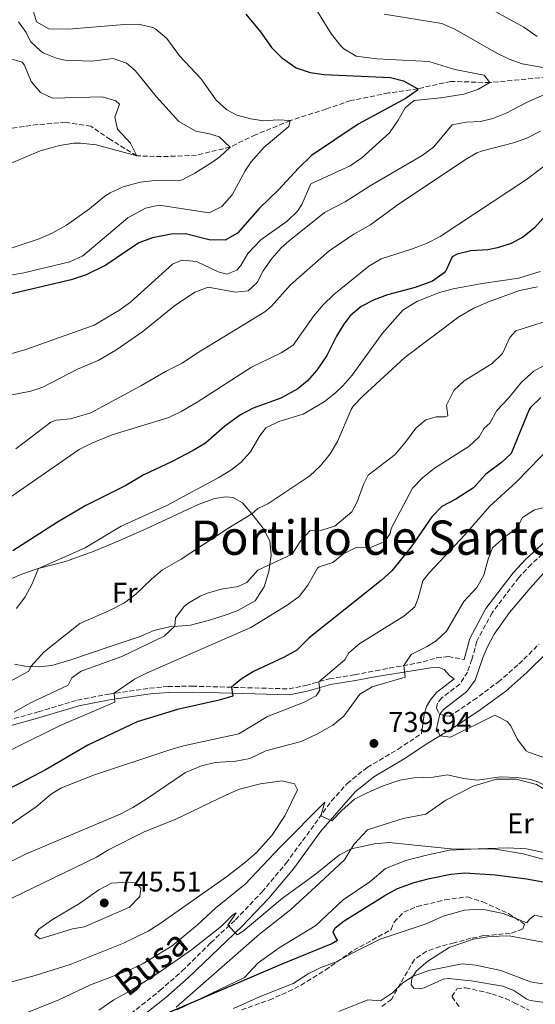
# Model space of a CAD drawing. Units: metres. Extents: x 621497 to 624963, y 4706360 to 4708733.
# Drawn here: x 621862 to 622043, y 4707532 to 4707877 of the extents above; entities that cross this region are included whole.
import ezdxf
from ezdxf.enums import TextEntityAlignment as Align

# ---------------------------------------------------------------- set-up
doc = ezdxf.new("R2010")
doc.units = ezdxf.units.M
doc.header["$MEASUREMENT"] = 0
doc.linetypes.add('DGN Style 3', pattern=[2.435891, 1.739922, -0.695969])
for name, color, linetype, lineweight in [('Acequia sin especificar', 4, 'Continuous', 0), ('Barranco lineal', 142, 'DGN Style 3', 13), ('Camino', 7, 'DGN Style 3', 0), ('Cota de punto acotado terreno', 7, 'Continuous', 0), ('Curva de nivel directora', 30, 'Continuous', 30), ('Curva de nivel intermedia', 30, 'Continuous', 0), ('Etiqueta de uso rústico', 92, 'Continuous', 0), ('Línea de cambio de uso (parcela vista)', 92, 'Continuous', 0), ('Margen derecho', 7, 'Continuous', 0), ('Punto acotado terreno (símbolo)', 7, 'Continuous', 0), ('Texto de Depresión pequeña', 7, 'Continuous', 0), ('Zona arbolada', 92, 'DGN Style 3', 0)]:
    doc.layers.add(name, color=color, linetype=linetype, lineweight=lineweight)
doc.styles.add('Style-Arial', font='arial.ttf')

# ---------------------------------------------------------------- blocks, each defined once
blk = doc.blocks.new('5PATER')
at = {"layer": 'Acequia sin especificar', "linetype": 'Continuous', "lineweight": 0}
h = blk.add_hatch(color=51, dxfattribs=at)
edge = h.paths.add_edge_path()
edge.add_ellipse((0, 0), major_axis=(-0.11, -0.111), ratio=0.999422, start_angle=0, end_angle=360)

msp = doc.modelspace()

# ---------------------------------------------------------------- linework, layer by layer
at = {"layer": 'Barranco lineal', "color": 142, "linetype": 'DGN Style 3', "lineweight": 13}
msp.add_polyline3d([(622054.38, 4707857.16, 685), (622027.17, 4707854.52, 680), (622013.48, 4707854.95, 678.57), (622001.88, 4707852.4, 675), (621991.63, 4707850.9, 673.99), (621978.38, 4707848.22, 672.81), (621969.75, 4707845.28, 672.05), (621957.21, 4707841.24, 670), (621945.03, 4707836.25, 668.48), (621936.12, 4707831.97, 665), (621924.3, 4707829.1, 663.23), (621912.09, 4707828.6, 661.97), (621903.39, 4707828.9, 660), (621894.15, 4707834.58, 659.41), (621887.34, 4707839.22, 658.15), (621878.47, 4707840.63, 657.05), (621868.72, 4707839.82, 655.95), (621856.55, 4707838.16, 655)], dxfattribs=at)
at = {"layer": 'Camino', "color": 7, "linetype": 'DGN Style 3', "lineweight": 0}
for points in [[(622050.99, 4707694.42, 739.81), (622041.6, 4707685.88, 739.09), (622037.28, 4707681.22, 738.97), (622027.93, 4707668.96, 738.92), (622022.58, 4707658.96, 738.74), (622020.88, 4707652.57, 738.63), (622019.33, 4707648.18, 738.67), (622016.61, 4707643.97, 738.62), (622010.31, 4707639.1, 738.88), (622008.8, 4707637.32, 739.05), (622008.45, 4707635.62, 739.43), (622009.37, 4707633.61, 739.93), (622011.22, 4707632.8, 740.36), (622013.02, 4707632.67, 740.59), (622021.41, 4707638.28, 741.6), (622030.15, 4707644.71, 742.83), (622037.31, 4707650.95, 744.05), (622044.39, 4707657.93, 745.12)], [(621858.05, 4707631.23, 716.09), (621868.9, 4707634.19, 717.11), (621882.62, 4707638.36, 718.76), (621893.57, 4707640.44, 719.8), (621907.86, 4707642.54, 721.27), (621914.27, 4707643.12, 722.08), (621922.82, 4707643.23, 723.01), (621932.48, 4707642.96, 724.31), (621956.78, 4707642.27, 728.36), (621962.68, 4707643.51, 729.23), (621970.88, 4707645.79, 730.64), (621979.74, 4707647.2, 732.45), (621987.13, 4707648.62, 733.29), (622003.73, 4707651.72, 736.16), (622008.54, 4707653.12, 737.04), (622012.58, 4707653.62, 737.67), (622018.13, 4707652.6, 738.64)], [(621893.66, 4707522.5, 725.23), (621911.55, 4707536.68, 726.81), (621919.36, 4707543.55, 727.69), (621929.35, 4707553.42, 729.13), (621938.01, 4707561.44, 730.35), (621947.25, 4707571.17, 731.66), (621955.77, 4707581.26, 732.84), (621971.68, 4707603.05, 735.68), (621977.14, 4707609.17, 736.49), (621984.14, 4707614.79, 737.3), (621995, 4707621.2, 738.32), (622003.25, 4707626.65, 739.54)]]:
    msp.add_polyline3d(points, dxfattribs=at)
at = {"layer": 'Curva de nivel directora', "color": 30, "linetype": 'Continuous', "lineweight": 30, "flags": 128}
for points, elevation in [([(621941.68, 4707878.53), (621946.77, 4707872.27), (621950.57, 4707866.81)], 675), ([(621950.57, 4707866.81), (621954.09, 4707863.28), (621959.32, 4707859.7), (621964.12, 4707858.08), (621969.04, 4707857.31), (621992.3, 4707856.36), (621996.94, 4707855.13), (622001.88, 4707852.4), (622001.82, 4707851.92), (621997.84, 4707849.08), (621981.03, 4707840.01), (621964.65, 4707829), (621960.09, 4707824.63), (621953.1, 4707816.95), (621946.38, 4707810.62), (621938.75, 4707801.87), (621934.38, 4707799.38), (621928.79, 4707799.54), (621920.46, 4707801.57), (621915.46, 4707801.51), (621908.91, 4707800.17), (621904.19, 4707798.46), (621892.57, 4707790.59), (621885.64, 4707787.19), (621880.4, 4707785.47), (621857.05, 4707779.95)], 675), ([(622048.7, 4707810.38), (622042.77, 4707803.72), (622038.94, 4707800.51), (622034.66, 4707798.15), (622029.86, 4707796.63), (622026.4, 4707796.03), (622020.54, 4707795.68), (622015.71, 4707794.44), (622013.92, 4707793.5), (622011.87, 4707788.88), (622011.17, 4707787.93), (622007.07, 4707785), (622000.96, 4707782.79), (621991.26, 4707780.18), (621986.57, 4707778.52), (621982.09, 4707776.15), (621978.23, 4707772.91), (621975.97, 4707770.01), (621973.37, 4707765.73), (621970.02, 4707759.03), (621966.56, 4707753.88), (621963.24, 4707750.13), (621959.85, 4707747.3), (621953.95, 4707744.01), (621944.24, 4707740.57), (621939.82, 4707738.25), (621934.25, 4707734.28), (621927.44, 4707728.3), (621923.14, 4707725.73), (621915.8, 4707721.88), (621905.69, 4707717.15), (621899.53, 4707713.52), (621885.54, 4707706.48), (621875.66, 4707700.66), (621860.01, 4707690.6)], 700), ([(622045.05, 4707744.24), (622041.41, 4707740.78), (622040.97, 4707740.03), (622034.57, 4707724.73), (622031.26, 4707721.49), (622025.8, 4707717.43), (622021.38, 4707712.69), (622015.23, 4707708.71), (622010.35, 4707706.13), (622006.82, 4707702.57), (621999.53, 4707692.05), (621992.76, 4707683.65), (621989.07, 4707680.27), (621963.87, 4707660.13), (621959.45, 4707655.83), (621955.07, 4707653.42), (621944.29, 4707648.42), (621940.04, 4707645.74), (621936.62, 4707642.84), (621937.1, 4707639.74), (621932.29, 4707638.32), (621917.65, 4707635.08), (621903.49, 4707630.74), (621886.27, 4707622.6), (621871.64, 4707614.08), (621862.82, 4707609.38), (621847.93, 4707601.95)], 725), ([(621913.43, 4707528.52), (621954.41, 4707546.06), (621971.53, 4707552.99), (621973.7, 4707554.36), (621973, 4707555.34), (621972.28, 4707557.13), (621972.94, 4707558.62), (621976.14, 4707561.05), (621990.32, 4707570), (621994.74, 4707572.36), (622000.57, 4707574.5), (622005.97, 4707575.94), (622013.43, 4707577.45), (622018.42, 4707577.86), (622029.01, 4707577.15), (622040.03, 4707575.77), (622058.71, 4707572.4), (622063.54, 4707571.12), (622069.87, 4707568.61), (622079.16, 4707562.76)], 725)]:
    msp.add_lwpolyline(points, dxfattribs=dict(at, elevation=elevation))
at = {"layer": 'Curva de nivel intermedia', "color": 30, "linetype": 'Continuous', "lineweight": 0, "flags": 128}
for points, elevation in [([(621865.41, 4707885.33), (621868.24, 4707875.8), (621872.62, 4707873.37), (621879.5, 4707873.2), (621899.07, 4707874.83), (621904.05, 4707874.93), (621908.99, 4707873.79), (621910.07, 4707873.28), (621913.92, 4707870.02), (621918.4, 4707863.94), (621925.89, 4707855.92), (621931.28, 4707848.41), (621934.97, 4707845.02), (621938.53, 4707843.09), (621943.41, 4707841.8), (621947.88, 4707841.17), (621952.92, 4707841.49), (621957.21, 4707841.24), (621956.72, 4707839.16), (621948.05, 4707831.96), (621943.51, 4707826.74), (621941.35, 4707823.63), (621936.82, 4707815.26), (621933.21, 4707811.12), (621928.76, 4707808.95), (621911.24, 4707811.66), (621906.42, 4707810.56), (621900.25, 4707807.15), (621884.5, 4707793.87), (621879.96, 4707791.76), (621863.88, 4707787.92), (621856.56, 4707786.68)], 670), ([(622018.11, 4707885.44), (622039.02, 4707873.95), (622043.73, 4707870.66)], 690), ([(621965.88, 4707880.72), (621971.66, 4707871.51), (621974.77, 4707867.49), (621975.96, 4707866.3), (621980.35, 4707863.77), (621987.55, 4707862.81), (622005.73, 4707861.86), (622014.92, 4707859.07), (622025.14, 4707857.16), (622027.17, 4707854.52), (622022.99, 4707852.11), (622018.01, 4707850.5), (622009.99, 4707849.24), (622000.68, 4707848.31), (621997.53, 4707845.75), (621995.06, 4707841.4), (621991.98, 4707836.94), (621982.27, 4707828.15), (621978.15, 4707825.34), (621964.46, 4707819.06), (621961.3, 4707811.82), (621959.78, 4707809.49), (621956.14, 4707806.03), (621946.91, 4707799.44), (621942.32, 4707794.7), (621939.88, 4707790.46), (621938.53, 4707788.85), (621935.01, 4707787.5), (621931.98, 4707788.32), (621924.32, 4707791.9), (621919.17, 4707792.32), (621915.97, 4707790.91), (621901.16, 4707777.72), (621897.18, 4707774.69), (621888.51, 4707769.57), (621864.56, 4707761.07), (621840.07, 4707754.11)], 680), ([(622068.43, 4707877.3), (622069.36, 4707873.26), (622072.63, 4707869.47), (622078.46, 4707866.06), (622082.91, 4707863.03), (622085.82, 4707858.41), (622086.34, 4707853.85), (622084.32, 4707849.93), (622081.07, 4707846.02), (622078.9, 4707844.32), (622061.28, 4707834.19), (622054.76, 4707831.15), (622050.48, 4707828.57), (622040, 4707820.55), (622009.78, 4707800.61), (622005.17, 4707798.37), (621999.7, 4707796.22), (621989.07, 4707792.79), (621984.77, 4707790.25)], 695), ([(621990.17, 4707878.49), (622010.31, 4707875.27), (622014.86, 4707873.19), (622029.39, 4707864.96), (622033.87, 4707862.75), (622038.43, 4707861.04), (622047.09, 4707859.54)], 685), ([(621861.92, 4707875.8), (621864.6, 4707872.01), (621866.18, 4707868.97), (621869.75, 4707865.5), (621870.82, 4707864.81), (621875.51, 4707862.95), (621878.37, 4707862.43), (621887.61, 4707862.06), (621895.11, 4707862.96), (621899.82, 4707861.31), (621902.86, 4707858.77), (621910.29, 4707849.49), (621918.17, 4707840.88), (621924.1, 4707837.53), (621928.92, 4707836.63), (621932.25, 4707835.5), (621936.12, 4707831.97), (621932.5, 4707828.52)], 665), ([(621858.46, 4707863.13), (621863.22, 4707861.63), (621864.12, 4707860.63), (621866.45, 4707854.88), (621869.69, 4707851.1), (621873.89, 4707849.13), (621891.32, 4707849.59), (621896.07, 4707848.13), (621897.32, 4707846.93), (621895.75, 4707842.41), (621896.6, 4707838.2), (621901.25, 4707833.35), (621903.39, 4707828.9), (621889.16, 4707832.71), (621883.66, 4707833.34), (621881.31, 4707833.29), (621876.38, 4707832.49), (621869.61, 4707830.59), (621852.97, 4707823.68)], 660), ([(622052.2, 4707852.88), (622040.2, 4707847.69), (622032.82, 4707843.86), (622028.18, 4707841.98), (622023.9, 4707840.87), (622018.9, 4707840.7), (622014, 4707839.7), (622007.39, 4707831.96), (622003.39, 4707828.95), (621985.16, 4707818.4), (621976.44, 4707812.73), (621969.25, 4707809.07), (621956.81, 4707799.12), (621954.07, 4707796.74), (621950.77, 4707792.99), (621947.65, 4707788.61), (621945.56, 4707784.6), (621942.41, 4707781.62), (621938.02, 4707781.2), (621928.41, 4707782.94), (621923.76, 4707781.2), (621916.68, 4707776.36), (621905.52, 4707767.38), (621896.04, 4707760.85), (621889.88, 4707757.28), (621882.68, 4707754.23), (621870.43, 4707747.92), (621866.23, 4707746.54), (621840.38, 4707741.46)], 685), ([(622044.96, 4707837.53), (622040.16, 4707835.12), (622035.45, 4707833.45), (622024.6, 4707830.62), (622022.63, 4707829.91), (622018.3, 4707827.41), (621994.7, 4707811.59), (621985.31, 4707804.79), (621979.5, 4707801.41), (621970.78, 4707795.58), (621957.34, 4707783.7), (621950.63, 4707776.25), (621948.34, 4707774.23), (621924.4, 4707759.69), (621919.36, 4707756.32), (621913.45, 4707753.38)], 690), ([(621932.5, 4707828.52), (621929.71, 4707826.57), (621923.73, 4707822.84), (621919.28, 4707820.54), (621917.99, 4707820.16), (621909.61, 4707820.2), (621904.65, 4707819.63), (621898.6, 4707818.03), (621894.04, 4707815.97), (621892.26, 4707814.82), (621886.9, 4707810.33), (621878.73, 4707804.56), (621873.75, 4707801.87), (621869.17, 4707799.87), (621855.11, 4707795.18)], 665), ([(621984.77, 4707790.25), (621972.53, 4707780.35), (621968.7, 4707776.75), (621965.48, 4707772.92), (621958.23, 4707762.59), (621954.02, 4707759.88), (621943.67, 4707754.9), (621924.53, 4707742.71), (621919.15, 4707739.51), (621914.67, 4707737.28), (621894.76, 4707731.26), (621887.64, 4707728.29), (621883.18, 4707726.04), (621854.93, 4707706.61)], 695), ([(622044.84, 4707788.4), (622037.29, 4707786.03), (622024.41, 4707784.19), (622014.29, 4707782.34), (622009.47, 4707781.07), (622001.55, 4707777.92), (621996.7, 4707774.88), (621989.5, 4707766.78), (621978.91, 4707752.15), (621975.67, 4707748.36), (621973.05, 4707745.88), (621969.11, 4707742.82), (621961.72, 4707738.44), (621953.19, 4707735.85), (621948.67, 4707733.71), (621946.32, 4707730.47), (621943.26, 4707725.24), (621939.91, 4707721.49), (621936.41, 4707718.87), (621932.12, 4707716.31), (621913.91, 4707706.47), (621897.98, 4707699.2), (621885.31, 4707691.67), (621868.95, 4707684.43), (621866.67, 4707678.87), (621864.24, 4707674.45), (621861.28, 4707670.43)], 705), ([(622043.88, 4707783.05), (622037.55, 4707781.73), (622026.65, 4707777.8), (622021.55, 4707775.52), (622016.29, 4707772.58), (621997.4, 4707758.3), (621982.7, 4707744.85), (621979.25, 4707741.23), (621978.52, 4707740.12), (621973.74, 4707728.86), (621971.22, 4707724.54), (621967.79, 4707720.42), (621964.01, 4707716.86), (621949.4, 4707707.1), (621945.8, 4707705.4), (621943.71, 4707703.56), (621935.29, 4707698.42), (621919.02, 4707687.75), (621912.39, 4707683.93), (621908.55, 4707680.72)], 710), ([(622052.45, 4707772.77), (622036.26, 4707767.63), (622034.14, 4707765.26), (622031.6, 4707759.69), (622028.01, 4707756.2), (622018.16, 4707750.15), (622014.54, 4707746.74), (622011.99, 4707741.55), (622012.44, 4707737.84), (622011.32, 4707737.52), (622008.35, 4707737.56), (622004.69, 4707736.47), (622001.2, 4707733.52), (621997.99, 4707729.06), (621993.97, 4707724.29), (621984.55, 4707717.15), (621982.92, 4707713.84)], 715), ([(622047.19, 4707756.06), (622042.62, 4707753.46), (622038.21, 4707749.69), (622033.68, 4707744.02), (622029.56, 4707739.77), (622027.18, 4707735.36), (622025.13, 4707733.52), (622023.45, 4707730.56), (622019.82, 4707727.09), (622007.79, 4707719.51), (622003.57, 4707716.16), (622000.09, 4707712.55), (621992.55, 4707698.37), (621992.27, 4707696.63), (621990.29, 4707693.88), (621985.66, 4707691.95), (621980.35, 4707691.79), (621975.86, 4707689.59), (621972.15, 4707686.56), (621967.32, 4707685.03), (621966.78, 4707684.58), (621963.34, 4707678.56), (621960.29, 4707674.6), (621956.07, 4707671.61), (621943.38, 4707663.78), (621907.11, 4707647.95), (621902.66, 4707645.67), (621895.51, 4707640.73), (621895.69, 4707637.66), (621876.61, 4707629.48), (621830.32, 4707606.56)], 720), ([(621913.45, 4707753.38), (621904.8, 4707748.36), (621887.27, 4707738.97), (621880.22, 4707736.78), (621875.17, 4707736.31), (621873.32, 4707735.63), (621860.97, 4707726.28)], 690), ([(622049.06, 4707727.75), (622036.35, 4707714.65), (622027.17, 4707706.21), (622018.47, 4707696.32), (622005.99, 4707683.08), (622003.67, 4707680.11), (622002.04, 4707674.04), (622000.88, 4707670.95), (621996.96, 4707667.78), (621981.57, 4707658.12), (621977.72, 4707654.93), (621976.27, 4707652.47), (621967.16, 4707644.76), (621967.51, 4707641.83), (621966.24, 4707639.86), (621961.79, 4707637.57), (621949.22, 4707632.62), (621939.13, 4707626.6), (621919.82, 4707622.36), (621915.04, 4707620.91), (621888.6, 4707612.23), (621877.05, 4707607.68), (621873.52, 4707605.51), (621868.19, 4707600.94), (621841.51, 4707582.81)], 730), ([(621982.92, 4707713.84), (621980.68, 4707707.76), (621978.75, 4707704.28), (621972.79, 4707699.3), (621967.81, 4707697.75), (621964.1, 4707697.56), (621960.71, 4707693.88), (621957.85, 4707689.5), (621945.84, 4707683.82), (621941.93, 4707679.57), (621938.89, 4707678.13), (621932.95, 4707677.23), (621928.19, 4707675.75), (621925.57, 4707674.69), (621921.29, 4707672.16), (621920.01, 4707671.15), (621917.01, 4707667.15), (621916.73, 4707664.18), (621913.06, 4707660.73), (621898.16, 4707653.56), (621883.91, 4707648.5), (621880.67, 4707646.16), (621879.42, 4707643.55), (621865.92, 4707637.24), (621860.4, 4707634.13)], 715), ([(622047.24, 4707706.02), (622042.85, 4707704.97), (622038.65, 4707702.26), (622036.69, 4707698.66), (622032.34, 4707695.38), (622028.04, 4707691.65), (622026.51, 4707687.66), (622025.09, 4707682.06), (622022.62, 4707677.72), (622018.07, 4707672.84), (622011.98, 4707662.47), (622008.3, 4707659.1), (622004.94, 4707656.96)], 735), ([(622049.12, 4707686.27), (622041.23, 4707677.59), (622034.03, 4707669.02), (622028.71, 4707661.42), (622026.37, 4707656.99), (622024.78, 4707653.5), (622022.06, 4707645.34), (622019.1, 4707641.4), (622010.96, 4707635.03), (622009.67, 4707633.48)], 740), ([(621908.55, 4707680.72), (621903.11, 4707675.49), (621899.15, 4707672.44), (621893.62, 4707669.63), (621883.51, 4707665.2), (621870.98, 4707655.2), (621866.28, 4707650.1), (621865.61, 4707648.45), (621857.65, 4707644.13)], 710), ([(622004.94, 4707656.96), (621999.63, 4707654.33), (621997.02, 4707650.47), (621997.52, 4707646.42), (621985.94, 4707642.97), (621981.59, 4707640.45), (621975.94, 4707632.77), (621972.1, 4707629.56), (621966.71, 4707626.52), (621961.07, 4707623.82), (621948.64, 4707620.63), (621943.03, 4707617.95), (621938.12, 4707616.97), (621930.92, 4707616.46), (621926.05, 4707615.36), (621920.51, 4707612.99), (621906.65, 4707603.68), (621901.99, 4707600.75), (621897.56, 4707598.44), (621864.45, 4707584.37), (621855.97, 4707580.23)], 735), ([(622009.67, 4707633.48), (622008.42, 4707628.28), (622009.71, 4707625.87), (622013.35, 4707625.41), (622028.94, 4707633.09), (622033.19, 4707630.87), (622034.52, 4707629.29), (622036.84, 4707624.58), (622039.91, 4707620.56), (622040.72, 4707620.07), (622045.67, 4707618.33)], 740), ([(621865.29, 4707529.15), (621876.06, 4707533.38), (621887.24, 4707538.7), (621901.29, 4707544.02), (621905.64, 4707546.12), (621915.86, 4707552.33), (621924.72, 4707559.68), (621931.1, 4707565.66), (621941.41, 4707573.88), (621953.8, 4707586.96), (621969.35, 4707602.62), (621967.86, 4707597.84), (621971.82, 4707596.04), (621975.24, 4707599.7), (621979.69, 4707603.63), (621984.13, 4707605.93), (621989.82, 4707608.33), (621995.6, 4707610.28), (622000.52, 4707611.19), (622007.32, 4707611.38), (622012.27, 4707612.2), (622017.86, 4707610.9)], 735), ([(622017.86, 4707610.9), (622022.84, 4707610.29), (622030.89, 4707611.46), (622036.59, 4707611.2), (622041.54, 4707610.5), (622044, 4707609.77), (622048.49, 4707607.56), (622063.76, 4707597.92), (622073.35, 4707593.93), (622079.14, 4707590.91), (622083.37, 4707588.18), (622087.96, 4707586.2), (622093.04, 4707583.38), (622097, 4707580.76), (622117.98, 4707564.63), (622127.37, 4707555.27), (622134.66, 4707545.46), (622138.29, 4707541.97), (622140, 4707540.84), (622142.79, 4707542.31), (622144.88, 4707541.05), (622152.94, 4707533.02), (622156.44, 4707528.16)], 735), ([(621954.27, 4707610.14), (621946.77, 4707609.07), (621939.46, 4707607.14), (621934.84, 4707605.19), (621916.82, 4707596.52), (621906.03, 4707592.26), (621893.45, 4707585.93), (621889.34, 4707583.36), (621859.62, 4707569.06), (621855.37, 4707566.43), (621851.59, 4707563.09), (621842.52, 4707552.99), (621838.1, 4707548.86), (621833.45, 4707546.95), (621804.6, 4707543.57), (621791.42, 4707541.72), (621786.6, 4707540.44), (621779.15, 4707537.87), (621770.91, 4707533.96), (621766.92, 4707530.84)], 740), ([(621837.83, 4707522.95), (621840.71, 4707532.53), (621841.03, 4707533.02), (621845.17, 4707535.85), (621867.82, 4707542), (621880.02, 4707545.74), (621898.8, 4707553.24), (621907.37, 4707557.49), (621911.64, 4707560.11), (621934.89, 4707576.53), (621941.69, 4707581.7), (621945.42, 4707585.02), (621950.69, 4707591), (621955.33, 4707597.81), (621959.76, 4707606.95), (621958.69, 4707609), (621954.27, 4707610.14)], 740), ([(621890.07, 4707529.8), (621895.4, 4707533.38), (621901.31, 4707536.68), (621911.01, 4707542.86), (621922.64, 4707550.96), (621933.15, 4707559.27), (621936.91, 4707563.01), (621938.21, 4707563.88), (621935.37, 4707559.54), (621938.64, 4707556.17), (621940.69, 4707557.45), (621954.53, 4707569.07), (621965.41, 4707576.98), (621974.41, 4707584.24), (621978.59, 4707586.34), (621986.76, 4707588.07), (621991.75, 4707588.5), (622013.48, 4707586.34), (622029.16, 4707586.22), (622038.87, 4707584.58), (622050.93, 4707581.23)], 730), ([(621900.45, 4707574.65), (621894.58, 4707574.29), (621890.16, 4707571.94), (621883.3, 4707567.2), (621873.9, 4707561.53), (621869.12, 4707558.17), (621867.68, 4707556.16), (621869.52, 4707554.81), (621880.94, 4707558.27), (621885.08, 4707559.03), (621900.85, 4707565.85), (621904.5, 4707569.62), (621904.89, 4707572.47), (621903.13, 4707574.34), (621900.45, 4707574.65)], 745), ([(621937.34, 4707530.36), (621946.47, 4707534.45), (621958.18, 4707539.11), (621963.52, 4707542.48), (621967.96, 4707544.78), (621973.64, 4707546.83), (621978.85, 4707549.81), (621988.73, 4707554.62), (622004.78, 4707560.02), (622010.81, 4707562.72), (622018.24, 4707564.82), (622023.24, 4707565.13), (622025.66, 4707564.94), (622031.86, 4707563.66), (622040.11, 4707560.34), (622041.04, 4707561.65), (622042.96, 4707563.02), (622072.67, 4707555.79), (622083.84, 4707552.24), (622096.88, 4707546.88), (622101.2, 4707544.38), (622105.14, 4707540.7), (622113.05, 4707529.32)], 720), ([(621974.26, 4707529.34), (621984.34, 4707533.43), (621988.87, 4707533.12), (621993.02, 4707535.83), (621996.71, 4707539.4), (622000.3, 4707541.76), (622005.75, 4707543.66), (622017.5, 4707546.01), (622022.21, 4707545.52), (622031.01, 4707543.68), (622041.45, 4707539.75), (622047.77, 4707538.67), (622065.11, 4707537.21), (622086.73, 4707537.34), (622089.92, 4707537.09), (622094.69, 4707535.63), (622097.05, 4707534.38), (622099.24, 4707532.63), (622102.56, 4707528.9)], 715)]:
    msp.add_lwpolyline(points, dxfattribs=dict(at, elevation=elevation))
at = {"layer": 'Línea de cambio de uso (parcela vista)', "color": 92, "linetype": 'Continuous', "lineweight": 0}
for points in [[(621934.65, 4707709.51, 709.41), (621930.62, 4707708.91, 709.2), (621924.72, 4707706.68, 708.99), (621906.99, 4707698.43, 707.85), (621897.13, 4707694.07, 707.77), (621888.45, 4707690.47, 707.35), (621878.44, 4707686.88, 706.3), (621868.88, 4707684.41, 704.99), (621863.14, 4707682.4, 704.31), (621858.02, 4707680.21, 703.85)], [(621860.54, 4707650.98, 708.99), (621864.14, 4707650.18, 709.79), (621868.92, 4707650.01, 710.26), (621873.61, 4707650.52, 711.18), (621880.35, 4707652.46, 712.2), (621893.74, 4707657.05, 713.76), (621904.55, 4707660.57, 713.59), (621909.35, 4707662.72, 713.8), (621914.88, 4707664.03, 714.68), (621922.21, 4707664.63, 715.95), (621928.88, 4707666.36, 716.71), (621935.05, 4707668.32, 717.17), (621938.78, 4707669.68, 717.17), (621944.95, 4707673.12, 717.25), (621948.06, 4707677.95, 716.87), (621949.7, 4707683.34, 715.91), (621950.52, 4707689.08, 713.92), (621950.07, 4707694.06, 712.36), (621947.62, 4707698.61, 711.27), (621943.71, 4707703.56, 710), (621940.41, 4707707.47, 709.54), (621937.19, 4707709.31, 709.46), (621934.65, 4707709.51, 709.41)], [(621917.17, 4707530.88, 725.17), (621946.41, 4707556.39, 726.69), (621957.45, 4707565.07, 727.7), (621967.57, 4707574.39, 728.37), (621976.16, 4707582.43, 729.38), (621979.49, 4707587.79, 730.23), (621984.24, 4707592.92, 730.65), (621990.42, 4707594.87, 731.15), (621996.78, 4707596.96, 731.24), (622004.74, 4707598.38, 731.91), (622011.74, 4707603.29, 733.01), (622021.29, 4707608.24, 734.36), (622029.45, 4707610.66, 734.95), (622036.36, 4707610.68, 735.03), (622043.51, 4707608.81, 734.86), (622052.62, 4707603.26, 734.27), (622064.37, 4707594.9, 733.18), (622075.27, 4707588.26, 731.74), (622087.7, 4707577.75, 730.14), (622105.9, 4707565.1, 728.96), (622104.48, 4707562.4, 728.96)], [(622104.48, 4707562.4, 728.96), (622099.12, 4707563.05, 728.79), (622091.52, 4707565.38, 728.71), (622086.42, 4707566.29, 728.46), (622082.51, 4707567.61, 728.46), (622078.88, 4707570.36, 728.71), (622070.84, 4707579.08, 730.99), (622065.1, 4707581.84, 731.49), (622057.87, 4707583.32, 731.58), (622052.51, 4707583.62, 731.15), (622039.95, 4707586.31, 730.73), (622033.34, 4707586.63, 730.06), (622023.07, 4707586.29, 729.81), (622013.02, 4707585.83, 730.31), (622004.46, 4707584.01, 729.72), (621997.71, 4707582.26, 729.55), (621990.63, 4707579.42, 729.22), (621985.05, 4707574.76, 728.71), (621975.7, 4707568.43, 728.12), (621966.18, 4707559.47, 727.19), (621953.27, 4707551.58, 725.84), (621945.97, 4707546.37, 725.67), (621941.13, 4707541.28, 725.59), (621917.57, 4707529.93, 725.17)], [(622048.98, 4707532.15, 713.97), (622041.32, 4707533.22, 714.36), (622040.12, 4707533.6, 714.27), (622035.6, 4707536.65, 714.46), (622031.71, 4707538.23, 714.17), (622020.66, 4707540.04, 714.75), (622012.56, 4707540.9, 714.75), (622010.83, 4707540.62, 714.75), (622009.05, 4707539.9, 714.75), (622004.08, 4707537.59, 714.27), (622002.45, 4707537.32, 714.27), (622000.51, 4707537.48, 714.65), (621999.55, 4707538.66, 714.75), (621999.81, 4707540.99, 714.94), (622001.45, 4707543.55, 715.14), (622005.42, 4707546.94, 715.14), (622012.84, 4707551.72, 715.72), (622021.47, 4707554.69, 716.49), (622027.02, 4707555.57, 716.79), (622033.96, 4707555.83, 716.88), (622045.76, 4707553.58, 716.79)]]:
    msp.add_polyline3d(points, dxfattribs=at)
at = {"layer": 'Margen derecho', "color": 7, "linetype": 'Continuous', "lineweight": 0}
for points in [[(622049.22, 4707696.34, 739.81), (622039.76, 4707687.73, 739.09), (622035.28, 4707682.9, 738.97), (622025.73, 4707670.37, 738.92), (622020.14, 4707659.92, 738.74), (622018.13, 4707652.6, 738.64)], [(621895.64, 4707519.95, 725.23), (621913.62, 4707534.2, 726.81), (621921.56, 4707541.2, 727.69), (621940.26, 4707559.13, 730.35), (621949.64, 4707569.01, 731.66), (621958.3, 4707579.27, 732.84), (621967.95, 4707592.46, 734.56), (621979.94, 4707606.21, 736.49), (621986.46, 4707611.44, 737.3), (621997.16, 4707617.75, 738.32), (622005.43, 4707623.23, 739.54), (622015.21, 4707629.25, 740.59), (622023.75, 4707634.95, 741.6), (622032.7, 4707641.54, 742.83), (622040.07, 4707647.97, 744.05), (622047.38, 4707655.18, 745.12)], [(621858.55, 4707629.24, 716.09), (621869.47, 4707632.22, 717.11), (621883.11, 4707636.37, 718.76), (621893.91, 4707638.42, 719.8), (621908.1, 4707640.5, 721.27), (621914.38, 4707641.07, 722.08), (621922.8, 4707641.18, 723.01), (621932.42, 4707640.91, 724.31), (621956.96, 4707640.21, 728.36), (621963.17, 4707641.52, 729.23), (621971.32, 4707643.78, 730.64), (621980.09, 4707645.18, 732.45), (621987.51, 4707646.61, 733.29), (622006.41, 4707649.64, 736.62), (622009.38, 4707649.74, 737.21), (622011.12, 4707649.09, 737.71), (622013.04, 4707646.97, 738.39), (622014.66, 4707645.76, 738.62), (622008.5, 4707641, 738.88), (622006.38, 4707638.5, 739.05), (622004.93, 4707636.16, 739.26), (622004.17, 4707633.34, 739.47), (622003.25, 4707626.65, 739.54)]]:
    msp.add_polyline3d(points, dxfattribs=at)
at = {"layer": 'Zona arbolada', "color": 92, "linetype": 'DGN Style 3', "lineweight": 0}
for points in [[(621940.14, 4707529.92, 719.21), (621949.85, 4707533.34, 718.62), (621956.51, 4707536.29, 718.53), (621960.97, 4707538.59, 718.62), (621969.47, 4707543.83, 719.15), (621979.5, 4707550.84, 720.43), (621992.59, 4707558.02, 721.43), (621993.59, 4707560.65, 721.44), (621997.01, 4707564.12, 722.12), (622001.61, 4707566.07, 721.92), (622011.36, 4707568.4, 721.41), (622019.34, 4707569.51, 720.91), (622024.64, 4707567.69, 720.37), (622033.82, 4707563.58, 718.8), (622039.3, 4707559.88, 718.24), (622038.64, 4707558.14, 717.66), (622034.29, 4707556.68, 717.37), (622025.08, 4707555.89, 717.27), (622020.53, 4707554.97, 717.27), (622014.6, 4707553.39, 716.98), (622009.7, 4707552.07, 716.69), (622004.82, 4707550.4, 717.27), (622000.7, 4707547.52, 717.12), (621992.63, 4707533.59, 715.43), (621989.15, 4707531.05, 714.07)], [(621940.14, 4707529.92, 719.21), (621949.85, 4707533.34, 718.62), (621956.51, 4707536.29, 718.53), (621960.97, 4707538.59, 718.62), (621969.47, 4707543.83, 719.15), (621979.5, 4707550.84, 720.43), (621992.59, 4707558.02, 721.43), (621993.59, 4707560.65, 721.44), (621997.01, 4707564.12, 722.12), (622001.61, 4707566.07, 721.92), (622011.36, 4707568.4, 721.41), (622019.34, 4707569.51, 720.91), (622024.64, 4707567.69, 720.37), (622033.82, 4707563.58, 718.8), (622039.3, 4707559.88, 718.24), (622038.64, 4707558.14, 717.66), (622034.29, 4707556.68, 717.37), (622025.08, 4707555.89, 717.27), (622020.53, 4707554.97, 717.27), (622014.6, 4707553.39, 716.98), (622009.7, 4707552.07, 716.69), (622004.82, 4707550.4, 717.27), (622000.7, 4707547.52, 717.12), (621992.63, 4707533.59, 715.43), (621989.15, 4707531.05, 714.07)], [(622016.34, 4707531.13, 711.07), (622013.85, 4707534.57, 711.36), (622015.6, 4707537.23, 711.65), (622018.67, 4707537.67, 711.55), (622027.88, 4707535.53, 711.55), (622032.6, 4707533.88, 711.63), (622035.67, 4707532.43, 711.84), (622040.88, 4707529.79, 711.75)], [(622016.34, 4707531.13, 711.07), (622013.85, 4707534.57, 711.36), (622015.6, 4707537.23, 711.65), (622018.67, 4707537.67, 711.55), (622027.88, 4707535.53, 711.55), (622032.6, 4707533.88, 711.63), (622035.67, 4707532.43, 711.84), (622040.88, 4707529.79, 711.75)]]:
    msp.add_polyline3d(points, dxfattribs=at)

# ---------------------------------------------------------------- block references
at = {"layer": 'Punto acotado terreno (símbolo)', "color": 7, "linetype": 'Continuous', "lineweight": 0, "xscale": 10, "yscale": 10, "zscale": 10}
for p in [(621986.52, 4707623.18, 739.94), (621892.02, 4707567.34, 745.51)]:
    msp.add_blockref('5PATER', p, dxfattribs=at)

# ---------------------------------------------------------------- texts
at = {"color": 7, "linetype": 'Continuous', "lineweight": 0, "style": 'Style-Arial'}
msp.add_text('Busa', height=9, rotation=38.4687, dxfattribs=at).set_placement((621911.2, 4707542.93, 729.74), align=Align.CENTER)
at = {"layer": 'Cota de punto acotado terreno', "color": 7, "linetype": 'Continuous', "lineweight": 0, "style": 'Style-Arial'}
for s, p in [('739.94', (621991.55, 4707627.18, 739.94)), ('745.51', (621896.96, 4707571.34, 745.51))]:
    msp.add_text(s, height=7, dxfattribs=at).set_placement(p)
at = {"layer": 'Etiqueta de uso rústico', "color": 92, "linetype": 'Continuous', "lineweight": 0, "style": 'Style-Arial'}
for s, p in [('Fr', (621899.22, 4707675.93, 709.42)), ('Er', (622037.9, 4707595.21, 731.84))]:
    msp.add_text(s, height=7, dxfattribs=at).set_placement(p, align=Align.MIDDLE_CENTER)
at = {"layer": 'Texto de Depresión pequeña', "color": 7, "linetype": 'Continuous', "lineweight": 0, "style": 'Style-Arial'}
msp.add_text('Portillo de Santo Domingo', height=12, dxfattribs=at).set_placement((622023.21, 4707695.22, 716.16), align=Align.MIDDLE_CENTER)

doc.saveas('drawing.dxf')
